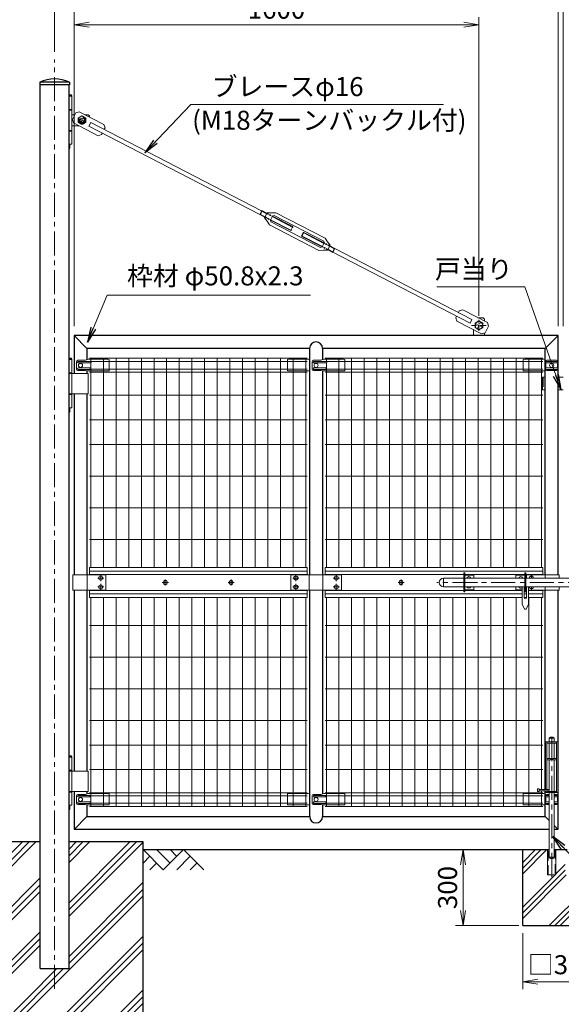
# Model space of a CAD drawing. Units: millimetres. Extents: x 0 to 12600, y 0 to 8910.
# Drawn here: x 2841 to 4981, y 2034 to 5922 of the extents above; entities that cross this region are included whole.
import ezdxf

# ---------------------------------------------------------------- set-up
doc = ezdxf.new("R2010")
doc.units = ezdxf.units.MM
doc.header["$LTSCALE"] = 3
doc.header["$MEASUREMENT"] = 0
doc.linetypes.add('CENTER', pattern=[50.8, 31.75, -6.35, 6.35, -6.35])
doc.linetypes.add('DASHED', pattern=[19.05, 12.7, -6.35])
doc.layers.get('Defpoints').update_dxf_attribs({"color": 8})
for name, color, linetype in [('D-BGD', 7, 'Continuous'), ('D-STR1', 1, 'Continuous'), ('D-STR4', 7, 'Continuous')]:
    doc.layers.add(name, color=color, linetype=linetype)
for name, color, linetype, lineweight in [('D-BMK', 2, 'CENTER', 13), ('D-DCR-HCH', 7, 'Continuous', 13), ('D-STR-DIM', 7, 'Continuous', 13), ('D-STR-TXT', 7, 'Continuous', 13), ('D-STR2', 7, 'Continuous', 13), ('D-STR3', 3, 'Continuous', 13)]:
    doc.layers.add(name, color=color, linetype=linetype, lineweight=lineweight)
doc.styles.add('ゴシック', font='txt')
doc.dimstyles.new('STYLE', dxfattribs={"dimscale": 30, "dimtxt": 2.5, "dimasz": 2, "dimexe": 1, "dimexo": 1, "dimgap": 0.8, "dimtad": 1, "dimdsep": 46, "dimtxsty": 'ゴシック', "dimblk": 'OPEN', "dimcen": 1e-08, "dimclrd": 256, "dimclre": 256, "dimclrt": 256, "dimadec": 0, "dimazin": 2, "dimtfac": 1, "dimtmove": 2, "dimatfit": 3, "dimldrblk": 'OPEN', "dimfxl": 1, "dimtolj": 1, "dimtzin": 0, "dimlwd": -1, "dimlwe": -1, "dimarcsym": 0})

# ---------------------------------------------------------------- blocks, each defined once
blk = doc.blocks.new('_Open')
at = {"color": 0, "linetype": 'ByBlock', "lineweight": -2}
for p, q in [((-1, 0.167), (0, 0)), ((-1, -0.167), (0, 0)), ((0, 0), (-1, 0))]:
    blk.add_line(p, q, dxfattribs=at)
blk = doc.blocks.new('*D9')
at = {"layer": 'D-STR-DIM', "transparency": 16777216}
for p, q in [((2978.6, 5794.5), (2978.6, 6291.5)), ((3038.6, 6261.5), (6918.6, 6261.5)), ((6978.6, 5794.5), (6978.6, 6291.5))]:
    blk.add_line(p, q, dxfattribs=at)
at = {"layer": 'Defpoints', "color": 0, "transparency": 16777216}
for p in [(6978.6, 6261.5), (2978.6, 5764.5), (6978.6, 5764.5)]:
    blk.add_point(p, dxfattribs=at)
at = {"layer": 'D-STR-DIM', "transparency": 16777216, "xscale": 60, "yscale": 60, "zscale": 60, "rotation": 180}
blk.add_blockref('_Open', (2978.6, 6261.5), dxfattribs=at)
at = {"layer": 'D-STR-DIM', "transparency": 16777216, "xscale": 60, "yscale": 60, "zscale": 60}
blk.add_blockref('_Open', (6978.6, 6261.5), dxfattribs=at)
at = {"layer": 'D-STR-DIM', "transparency": 16777216, "insert": (4978.6, 6323), "char_height": 75, "attachment_point": 5, "style": 'ゴシック'}
blk.add_mtext('\\A1;4000', dxfattribs=at)
blk = doc.blocks.new('*D12')
at = {"layer": 'D-STR-DIM', "transparency": 16777216}
for p, q in [((4968.6, 4711.5), (4968.6, 6111.5)), ((4988.6, 4711.5), (4988.6, 6111.5)), ((4908.6, 6081.5), (4848.6, 6081.5)), ((4968.6, 6081.5), (4988.6, 6081.5)), ((5048.6, 6081.5), (5108.6, 6081.5))]:
    blk.add_line(p, q, dxfattribs=at)
at = {"layer": 'Defpoints', "color": 0, "transparency": 16777216}
for p in [(4988.6, 6081.5), (4968.6, 4681.5), (4988.6, 4681.5)]:
    blk.add_point(p, dxfattribs=at)
at = {"layer": 'D-STR-DIM', "transparency": 16777216, "xscale": 60, "yscale": 60, "zscale": 60}
blk.add_blockref('_Open', (4968.6, 6081.5), dxfattribs=at)
at = {"layer": 'D-STR-DIM', "transparency": 16777216, "xscale": 60, "yscale": 60, "zscale": 60, "rotation": 180}
blk.add_blockref('_Open', (4988.6, 6081.5), dxfattribs=at)
at = {"layer": 'D-STR-DIM', "transparency": 16777216, "insert": (4978.6, 6185), "char_height": 75, "attachment_point": 5, "style": 'ゴシック'}
blk.add_mtext('\\A1;20', dxfattribs=at)
blk = doc.blocks.new('*D15')
at = {"layer": 'D-STR-DIM', "transparency": 16777216}
for p, q in [((3055.6, 4711.5), (3055.6, 5931.5)), ((4655.6, 4751.5), (4655.6, 5931.5)), ((3115.6, 5901.5), (4595.6, 5901.5))]:
    blk.add_line(p, q, dxfattribs=at)
at = {"layer": 'Defpoints', "color": 0, "transparency": 16777216}
for p in [(4655.6, 5901.5), (4655.6, 4721.5), (3055.6, 4681.5)]:
    blk.add_point(p, dxfattribs=at)
at = {"layer": 'D-STR-DIM', "transparency": 16777216, "xscale": 60, "yscale": 60, "zscale": 60, "rotation": 180}
blk.add_blockref('_Open', (3055.6, 5901.5), dxfattribs=at)
at = {"layer": 'D-STR-DIM', "transparency": 16777216, "xscale": 60, "yscale": 60, "zscale": 60}
blk.add_blockref('_Open', (4655.6, 5901.5), dxfattribs=at)
at = {"layer": 'D-STR-DIM', "transparency": 16777216, "insert": (3855.6, 5963), "char_height": 75, "attachment_point": 5, "style": 'ゴシック'}
blk.add_mtext('\\A1;1600', dxfattribs=at)
blk = doc.blocks.new('*D16')
at = {"layer": 'D-STR-DIM', "transparency": 16777216}
for p, q in [((3055.6, 4711.5), (3055.6, 6111.5)), ((4968.6, 4711.5), (4968.6, 6111.5)), ((4908.6, 6081.5), (3115.6, 6081.5))]:
    blk.add_line(p, q, dxfattribs=at)
at = {"layer": 'Defpoints', "color": 0, "transparency": 16777216}
for p in [(3055.6, 6081.5), (3055.6, 4681.5), (4968.6, 4681.5)]:
    blk.add_point(p, dxfattribs=at)
at = {"layer": 'D-STR-DIM', "transparency": 16777216, "xscale": 60, "yscale": 60, "zscale": 60, "rotation": 180}
blk.add_blockref('_Open', (3055.6, 6081.5), dxfattribs=at)
at = {"layer": 'D-STR-DIM', "transparency": 16777216, "xscale": 60, "yscale": 60, "zscale": 60}
blk.add_blockref('_Open', (4968.6, 6081.5), dxfattribs=at)
at = {"layer": 'D-STR-DIM', "transparency": 16777216, "insert": (4012.1, 6143), "char_height": 75, "attachment_point": 5, "style": 'ゴシック'}
blk.add_mtext('\\A1;1913', dxfattribs=at)
blk = doc.blocks.new('*D19')
at = {"layer": 'D-STR-DIM', "transparency": 16777216}
for p, q in [((4828.6, 2314.5), (4828.6, 2092.8)), ((5128.6, 2314.5), (5128.6, 2092.8)), ((4888.6, 2122.8), (5068.6, 2122.8))]:
    blk.add_line(p, q, dxfattribs=at)
at = {"layer": 'Defpoints', "color": 0, "transparency": 16777216}
for p in [(4828.6, 2344.5), (5128.6, 2344.5), (5128.6, 2122.8)]:
    blk.add_point(p, dxfattribs=at)
at = {"layer": 'D-STR-DIM', "transparency": 16777216, "xscale": 60, "yscale": 60, "zscale": 60, "rotation": 180}
blk.add_blockref('_Open', (4828.6, 2122.8), dxfattribs=at)
at = {"layer": 'D-STR-DIM', "transparency": 16777216, "xscale": 60, "yscale": 60, "zscale": 60}
blk.add_blockref('_Open', (5128.6, 2122.8), dxfattribs=at)
at = {"layer": 'D-STR-DIM', "transparency": 16777216, "insert": (4985.4, 2189.9), "char_height": 75, "attachment_point": 5, "style": 'ゴシック'}
blk.add_mtext('\\A1;□300', dxfattribs=at)
blk = doc.blocks.new('*D20')
at = {"layer": 'D-STR-DIM', "transparency": 16777216}
for p, q in [((4813.2, 2644.5), (4563.2, 2644.5)), ((4593.2, 2404.5), (4593.2, 2584.5)), ((4813.2, 2344.5), (4563.2, 2344.5))]:
    blk.add_line(p, q, dxfattribs=at)
at = {"layer": 'Defpoints', "color": 0, "transparency": 16777216}
for p in [(4593.2, 2644.5), (4843.2, 2644.5), (4843.2, 2344.5)]:
    blk.add_point(p, dxfattribs=at)
at = {"layer": 'D-STR-DIM', "transparency": 16777216, "xscale": 60, "yscale": 60, "zscale": 60}
for p, rotation in [((4593.2, 2644.5), 90), ((4593.2, 2344.5), 270)]:
    blk.add_blockref('_Open', p, dxfattribs=dict(at, rotation=rotation))
at = {"layer": 'D-STR-DIM', "transparency": 16777216, "insert": (4531.7, 2494.5), "char_height": 75, "attachment_point": 5, "rotation": 90, "style": 'ゴシック'}
blk.add_mtext('\\A1;300', dxfattribs=at)

msp = doc.modelspace()

# ---------------------------------------------------------------- hatches: boundary and pattern name
at = {"layer": 'D-DCR-HCH'}
h = msp.add_hatch(dxfattribs=at)
h.set_pattern_fill('PLAST', color=256, scale=600, angle=45)
h.set_pattern_definition([(45, (-34200.56, -1125.86), (-106.066, 106.066), []), (45, (-34213.81, -1112.6), (-106.066, 106.066), []), (45, (-34227.07, -1099.35), (-106.066, 106.066), [])])
h.paths.add_polyline_path([(3035.77, 2174.481), (2921.47, 2174.481), (2921.47, 2674.481), (2628.62, 2674.481), (2628.62, 1874.481), (3328.62, 1874.481), (3328.62, 2674.481), (3035.77, 2674.481)])
h = msp.add_hatch(dxfattribs=at)
h.set_pattern_fill('PLAST', color=256, scale=500, angle=45)
h.set_pattern_definition([(45, (-19959.71, -1025.86), (-88.38835, 88.38835), []), (45, (-19970.76, -1014.82), (-88.38835, 88.38835), []), (45, (-19981.81, -1003.77), (-88.38835, 88.38835), [])])
h.paths.add_polyline_path([(4926.22, 2544.481), (4926.22, 2644.481), (4828.62, 2644.481), (4828.62, 2344.481), (5128.62, 2344.481), (5128.62, 2644.481), (5031.02, 2644.481), (5031.02, 2544.481), (4997.02, 2544.481), (4997.02, 2644.481), (4960.22, 2644.481), (4960.22, 2544.481)])

# ---------------------------------------------------------------- linework, layer by layer
at = {"layer": 'D-BGD'}
for p, q in [((3328.62, 2644.481), (4933.22, 2644.481)), ((4953.22, 2644.481), (5004.02, 2644.481)), ((4953.22, 2644.481), (5004.02, 2644.481)), ((4953.22, 2644.481), (5004.02, 2644.481)), ((4953.22, 2644.481), (5004.02, 2644.481))]:
    msp.add_line(p, q, dxfattribs=at)
at = {"layer": 'D-BMK'}
for p, q in [((2978.62, 2094.481), (2978.62, 5764.481)), ((3149.021, 3716.743), (3173.021, 3716.743)), ((3161.021, 3704.743), (3161.021, 3728.743)), ((3161.021, 3669.743), (3161.021, 3693.743)), ((3404.32, 3699.243), (3428.32, 3699.243)), ((3416.32, 3687.243), (3416.32, 3711.243)), ((3688.32, 3699.243), (3664.32, 3699.243)), ((3676.32, 3687.243), (3676.32, 3711.243)), ((3920.12, 3716.743), (3944.12, 3716.743)), ((3932.12, 3704.743), (3932.12, 3728.743)), ((3932.12, 3669.743), (3932.12, 3693.743)), ((4104.12, 3716.743), (4080.12, 3716.743)), ((4092.12, 3704.743), (4092.12, 3728.743)), ((4092.12, 3669.743), (4092.12, 3693.743)), ((4335.92, 3699.243), (4359.92, 3699.243)), ((4347.92, 3687.243), (4347.92, 3711.243)), ((5408.87, 3699.243), (4488.87, 3699.243)), ((4649.92, 3699.243), (4625.92, 3699.243)), ((4875.218, 3716.743), (4851.218, 3716.743)), ((4863.218, 3716.243), (4863.218, 3728.743)), ((3149.021, 3681.743), (3173.021, 3681.743)), ((3920.12, 3681.743), (3944.12, 3681.743)), ((4104.12, 3681.743), (4080.12, 3681.743)), ((4875.218, 3681.743), (4851.218, 3681.743)), ((4863.218, 3669.743), (4863.218, 3682.243))]:
    msp.add_line(p, q, dxfattribs=at)
at = {"layer": 'D-BMK', "ltscale": 0.2}
for p, q in [((3072.728, 5531.821), (3101.161, 5517.14)), ((3079.604, 5510.264), (3094.286, 5538.697)), ((4669.836, 4707.14), (4641.403, 4721.821)), ((4648.279, 4700.264), (4662.961, 4728.697))]:
    msp.add_line(p, q, dxfattribs=at)
at = {"layer": 'D-BMK', "ltscale": 0.25}
for p, q in [((4684.735, 4714.481), (4626.504, 4714.481)), ((4655.62, 4692.926), (4655.62, 4736.035))]:
    msp.add_line(p, q, dxfattribs=at)
at = {"layer": 'D-BMK', "linetype": 'CENTER'}
msp.add_line((4943.22, 2536.227), (4943.22, 3106.427), dxfattribs=at)
at = {"layer": 'D-DCR-HCH'}
for p, q in [((3408.438, 2564.663), (3328.62, 2644.481)), ((3435.044, 2591.269), (3381.832, 2644.481)), ((3488.256, 2644.481), (3408.438, 2564.663)), ((3461.789, 2617.736), (3435.044, 2644.481)), ((3488.256, 2644.481), (3568.074, 2564.663)), ((3355.226, 2617.875), (3328.62, 2591.39)), ((3514.862, 2617.875), (3461.406, 2564.663)), ((3381.832, 2591.269), (3355.104, 2564.663)), ((3541.468, 2591.269), (3514.74, 2564.663))]:
    msp.add_line(p, q, dxfattribs=at)
at = {"layer": 'D-STR1'}
for p, q in [((3037.37, 5674.481), (2919.87, 5674.481)), ((3037.37, 5674.481), (2919.87, 5674.481)), ((2919.87, 5674.481), (2919.87, 5664.481)), ((3037.37, 5664.481), (2919.87, 5664.481)), ((2921.47, 2174.481), (2921.47, 5664.481)), ((3035.77, 2174.481), (3035.77, 5664.481)), ((3037.37, 5674.481), (3037.37, 5664.481)), ((4968.62, 4674.481), (3055.62, 4674.481)), ((3055.62, 4674.481), (3055.62, 4524.481)), ((3055.62, 4674.481), (3106.42, 4623.681)), ((4968.62, 4674.481), (4917.82, 4623.681)), ((4968.62, 3729.243), (4968.62, 4674.481)), ((3986.72, 4623.681), (3106.42, 4623.681)), ((3106.42, 4623.681), (3106.42, 4578.573)), ((3986.72, 4623.681), (3986.72, 3729.243)), ((4917.82, 4623.681), (4037.52, 4623.681)), ((4037.52, 4623.681), (4037.52, 4578.573)), ((4917.82, 3729.243), (4917.82, 4623.681)), ((3106.42, 4534.663), (3106.42, 4524.481)), ((4037.52, 4534.663), (4037.52, 3729.243)), ((3055.62, 4444.481), (3055.62, 3729.243)), ((3106.42, 4444.481), (3106.42, 3729.243)), ((3055.62, 3669.243), (3055.62, 2954.481)), ((3106.274, 3669.243), (3106.42, 2954.481)), ((3986.72, 3669.243), (3986.72, 2775.281)), ((4037.52, 3669.243), (4037.52, 2864.573)), ((4917.82, 2881.981), (4917.82, 3669.243)), ((4968.62, 2724.481), (4968.62, 3669.243)), ((3055.62, 2874.481), (3055.62, 2724.481)), ((3106.42, 2874.481), (3106.42, 2864.573)), ((4917.82, 2785.281), (4917.82, 2875.981)), ((3106.42, 2820.663), (3106.42, 2775.281)), ((4037.52, 2820.663), (4037.52, 2775.281)), ((3055.741, 2724.007), (3106.535, 2774.813)), ((3106.42, 2775.281), (3986.72, 2775.281)), ((4037.52, 2775.281), (4917.82, 2775.281)), ((4917.82, 2775.281), (4917.82, 2785.281)), ((4933.72, 2759.258), (4917.935, 2775.039)), ((3055.62, 2724.481), (4933.22, 2724.481)), ((4968.741, 2724.245), (4952.72, 2740.263)), ((4953.22, 2724.481), (4968.62, 2724.481)), ((2921.47, 2174.481), (3035.77, 2174.481))]:
    msp.add_line(p, q, dxfattribs=at)
for centre, radius, start, end in [((2978.62, 5548.228), 139.252, 65.045667, 114.954333), ((4012.12, 4623.681), 25.4, 0, 180), ((4012.235, 2774.926), 25.4, 180.007133, 0.007133)]:
    msp.add_arc(centre, radius, start, end, dxfattribs=at)
at = {"layer": 'D-STR2'}
for p, q in [((3976.57, 4584.481), (3116.57, 4584.481)), ((3976.57, 4571.381), (3116.57, 4571.381)), ((3121.57, 3758.393), (3121.57, 4584.481)), ((3171.57, 3758.393), (3171.57, 4584.481)), ((3221.57, 3758.393), (3221.57, 4584.481)), ((3271.57, 3758.393), (3271.57, 4584.481)), ((3321.57, 3758.393), (3321.57, 4584.481)), ((3371.57, 3758.393), (3371.57, 4584.481)), ((3421.57, 3758.393), (3421.57, 4584.481)), ((3471.57, 3758.393), (3471.57, 4584.481)), ((3521.57, 3758.393), (3521.57, 4584.481)), ((3571.57, 3758.393), (3571.57, 4584.481)), ((3621.57, 3758.393), (3621.57, 4584.481)), ((3671.57, 3758.393), (3671.57, 4584.481)), ((3721.57, 3758.393), (3721.57, 4584.481)), ((3771.57, 3758.393), (3771.57, 4584.481)), ((3821.57, 3758.393), (3821.57, 4584.481)), ((3871.57, 3758.393), (3871.57, 4584.481)), ((3921.57, 3758.393), (3921.57, 4584.481)), ((3971.57, 3758.393), (3971.57, 4584.481)), ((4907.67, 4584.481), (4047.67, 4584.481)), ((4907.67, 4571.381), (4047.67, 4571.381)), ((4052.67, 3758.393), (4052.67, 4584.481)), ((4102.67, 3758.393), (4102.67, 4584.481)), ((4152.67, 3758.393), (4152.67, 4584.481)), ((4202.67, 3758.393), (4202.67, 4584.481)), ((4252.67, 3758.393), (4252.67, 4584.481)), ((4302.67, 3758.393), (4302.67, 4584.481)), ((4352.67, 3758.393), (4352.67, 4584.481)), ((4402.67, 3758.393), (4402.67, 4584.481)), ((4452.67, 3758.393), (4452.67, 4584.481)), ((4502.67, 3758.393), (4502.67, 4584.481)), ((4552.67, 3758.393), (4552.67, 4584.481)), ((4602.67, 3758.393), (4602.67, 4584.481)), ((4652.67, 3758.393), (4652.67, 4584.481)), ((4702.67, 3758.393), (4702.67, 4584.481)), ((4752.67, 3758.393), (4752.67, 4584.481)), ((4802.67, 3758.393), (4802.67, 4584.481)), ((4852.67, 3758.393), (4852.67, 4584.481)), ((4902.67, 3758.393), (4902.67, 4584.481)), ((3976.57, 4541.581), (3116.57, 4541.581)), ((3976.57, 4529.724), (3116.57, 4529.724)), ((4907.67, 4541.581), (4047.67, 4541.581)), ((4907.67, 4529.724), (4047.67, 4529.724)), ((3976.57, 4438.481), (3116.57, 4438.481)), ((4047.67, 4438.481), (4907.67, 4438.481)), ((3976.57, 4341.481), (3116.57, 4341.481)), ((4047.67, 4341.481), (4907.67, 4341.481)), ((3976.57, 4244.481), (3116.57, 4244.481)), ((4047.67, 4244.481), (4907.67, 4244.481)), ((3976.57, 4119.481), (3116.57, 4119.481)), ((4047.67, 4119.481), (4907.67, 4119.481)), ((3976.57, 3994.481), (3116.57, 3994.481)), ((4047.67, 3994.481), (4907.67, 3994.481)), ((3976.57, 3869.481), (3116.57, 3869.481)), ((4047.67, 3869.481), (4907.67, 3869.481)), ((3121.57, 2814.481), (3121.57, 3640.093)), ((3171.57, 2814.481), (3171.57, 3640.093)), ((3221.57, 2814.481), (3221.57, 3640.093)), ((3271.57, 2814.481), (3271.57, 3640.093)), ((3321.57, 2814.481), (3321.57, 3640.093)), ((3371.57, 2814.481), (3371.57, 3640.093)), ((3421.57, 2814.481), (3421.57, 3640.093)), ((3471.57, 2814.481), (3471.57, 3640.093)), ((3521.57, 2814.481), (3521.57, 3640.093)), ((3571.57, 2814.481), (3571.57, 3640.093)), ((3621.57, 2814.481), (3621.57, 3640.093)), ((3671.57, 2814.481), (3671.57, 3640.093)), ((3721.57, 2814.481), (3721.57, 3640.093)), ((3771.57, 2814.481), (3771.57, 3640.093)), ((3821.57, 2814.481), (3821.57, 3640.093)), ((3871.57, 2814.481), (3871.57, 3640.093)), ((3921.57, 2814.481), (3921.57, 3640.093)), ((3971.57, 2814.481), (3971.57, 3640.093)), ((4052.67, 2814.481), (4052.67, 3640.093)), ((4102.67, 2814.481), (4102.67, 3640.093)), ((4152.67, 2814.481), (4152.67, 3640.093)), ((4202.67, 2814.481), (4202.67, 3640.093)), ((4252.67, 2814.481), (4252.67, 3640.093)), ((4302.67, 2814.481), (4302.67, 3640.093)), ((4352.67, 2814.481), (4352.67, 3640.093)), ((4402.67, 2814.481), (4402.67, 3640.093)), ((4452.67, 2814.481), (4452.67, 3640.093)), ((4502.67, 2814.481), (4502.67, 3640.093)), ((4552.67, 2814.481), (4552.67, 3640.093)), ((4602.67, 2814.481), (4602.67, 3640.093)), ((4652.67, 2814.481), (4652.67, 3640.093)), ((4702.67, 2814.481), (4702.67, 3640.093)), ((4752.67, 2814.481), (4752.67, 3640.093)), ((4802.67, 2814.481), (4802.67, 3640.093)), ((4852.67, 2814.481), (4852.67, 3640.093)), ((4902.67, 2906.781), (4902.67, 3640.093)), ((3976.57, 3529.481), (3116.57, 3529.481)), ((4047.67, 3529.481), (4907.67, 3529.481)), ((3976.57, 3404.481), (3116.57, 3404.481)), ((4047.67, 3404.481), (4907.67, 3404.481)), ((3976.57, 3279.481), (3116.57, 3279.481)), ((4047.67, 3279.481), (4907.67, 3279.481)), ((3976.57, 3154.481), (3116.57, 3154.481)), ((4047.67, 3154.481), (4907.67, 3154.481)), ((3976.57, 3057.481), (3116.57, 3057.481)), ((4047.67, 3057.481), (4907.67, 3057.481)), ((3976.57, 2960.481), (3116.57, 2960.481)), ((4047.67, 2960.481), (4907.67, 2960.481)), ((4902.67, 2881.981), (4902.67, 2906.781)), ((3976.57, 2869.238), (3116.57, 2869.238)), ((3976.57, 2857.381), (3116.57, 2857.381)), ((4907.67, 2869.238), (4047.67, 2869.238)), ((4907.67, 2857.381), (4047.67, 2857.381)), ((4902.67, 2814.481), (4902.67, 2875.981)), ((3976.57, 2827.581), (3116.57, 2827.581)), ((3976.57, 2814.481), (3116.57, 2814.481)), ((4907.67, 2827.581), (4047.67, 2827.581)), ((4907.67, 2814.481), (4047.67, 2814.481))]:
    msp.add_line(p, q, dxfattribs=at)
at = {"layer": 'D-STR3'}
for p, q in [((3044.927, 5624.481), (3035.77, 5624.481)), ((3046.927, 5622.481), (3035.77, 5622.481)), ((3046.945, 5619.481), (3035.77, 5619.481)), ((3044.927, 5624.481), (3046.927, 5622.481)), ((3046.927, 5619.481), (3046.927, 5622.481)), ((3046.945, 5619.481), (3046.945, 5429.481)), ((3046.945, 5567.481), (3035.77, 5567.481)), ((3046.945, 5564.481), (3035.77, 5564.481)), ((3058.914, 5546.481), (3046.945, 5546.481)), ((3111.945, 5546.481), (3098.828, 5546.481)), ((3116.945, 5541.481), (3111.945, 5546.481)), ((3116.945, 5541.481), (3116.945, 5537.126)), ((3046.945, 5484.481), (3035.77, 5484.481)), ((3075.061, 5502.481), (3046.945, 5502.481)), ((3046.945, 5481.481), (3035.77, 5481.481)), ((3046.945, 5429.481), (3035.77, 5429.481)), ((3039.445, 5414.481), (3035.77, 5414.481)), ((3035.77, 5408.356), (3039.445, 5414.481)), ((3039.445, 5429.481), (3039.445, 5414.481)), ((3818.574, 5159.077), (3808.48, 5139.529)), ((3808.48, 5139.529), (3818.599, 5126.432)), ((3818.574, 5159.077), (3835.111, 5158.41)), ((3839.87, 5145.83), (3831.611, 5129.836)), ((3835.111, 5158.41), (3852.571, 5159.529)), ((3839.87, 5145.83), (3846.607, 5147.978)), ((4042.085, 5047.041), (3846.607, 5147.978)), ((4048.049, 5058.592), (3852.571, 5159.529)), ((3818.599, 5126.432), (3827.796, 5111.548)), ((4023.274, 5010.611), (3827.796, 5111.548)), ((3831.611, 5129.836), (3833.76, 5123.099)), ((4029.238, 5022.162), (3833.76, 5123.099)), ((4057.246, 5043.709), (4048.049, 5058.592)), ((4035.975, 5024.311), (4029.238, 5022.162)), ((4044.233, 5040.305), (4035.975, 5024.311)), ((4044.233, 5040.305), (4042.085, 5047.041)), ((4067.365, 5030.612), (4057.246, 5043.709)), ((4067.365, 5030.612), (4057.271, 5011.064)), ((4040.734, 5011.731), (4023.274, 5010.611)), ((4057.271, 5011.064), (4040.734, 5011.731)), ((4672.62, 4744.481), (4652.01, 4744.481)), ((4677.62, 4739.481), (4672.62, 4744.481)), ((4640.622, 4723.141), (4655.622, 4731.801)), ((4640.622, 4705.82), (4640.622, 4723.141)), ((4655.622, 4697.16), (4640.622, 4705.82)), ((4655.622, 4731.801), (4670.622, 4723.141)), ((4670.622, 4705.82), (4655.622, 4697.16)), ((4670.622, 4723.141), (4670.622, 4705.82)), ((4677.62, 4731.257), (4677.62, 4739.481)), ((4633.62, 4674.481), (4633.62, 4697.704)), ((4677.62, 4674.481), (4633.62, 4674.481)), ((4677.62, 4674.481), (4677.62, 4684.387)), ((3044.927, 4584.481), (3035.77, 4584.481)), ((3046.927, 4582.481), (3035.77, 4582.481)), ((3046.945, 4579.481), (3035.77, 4579.481)), ((3044.927, 4584.481), (3046.927, 4582.481)), ((3046.927, 4579.481), (3046.927, 4582.481)), ((3046.945, 4579.481), (3046.945, 4389.481)), ((3065.533, 4571.481), (3065.533, 4541.481)), ((3100.376, 4576.481), (3070.533, 4576.481)), ((3120.02, 4572.481), (3072.609, 4572.481)), ((3120.02, 4566.481), (3072.609, 4566.481)), ((3111.932, 4580.481), (3100.376, 4576.481)), ((3189.02, 4580.481), (3111.932, 4580.481)), ((3189.02, 4580.481), (3194.02, 4579.481)), ((3194.02, 4579.481), (3194.02, 4535.663)), ((3904.12, 4580.481), (3899.12, 4579.481)), ((3899.12, 4579.481), (3899.12, 4535.663)), ((3904.12, 4580.481), (3981.207, 4580.481)), ((3981.207, 4580.481), (3986.72, 4578.573)), ((3996.633, 4571.481), (3996.633, 4541.481)), ((4031.476, 4576.481), (4001.633, 4576.481)), ((4051.12, 4572.481), (4003.709, 4572.481)), ((4051.12, 4566.481), (4003.709, 4566.481)), ((4043.032, 4580.481), (4031.476, 4576.481)), ((4120.12, 4580.481), (4043.032, 4580.481)), ((4120.12, 4580.481), (4125.12, 4579.481)), ((4125.12, 4579.481), (4125.12, 4535.663)), ((4835.22, 4580.481), (4830.22, 4579.481)), ((4830.22, 4579.481), (4830.22, 4535.663)), ((4835.22, 4580.481), (4912.307, 4580.481)), ((4912.307, 4580.481), (4917.82, 4578.573)), ((4919.558, 4572.481), (4966.28, 4572.481)), ((4919.558, 4566.481), (4966.28, 4566.481)), ((4919.558, 4566.481), (4919.558, 4546.481)), ((4923.558, 4576.481), (4962.28, 4576.481)), ((4966.28, 4566.481), (4966.28, 4546.481)), ((3046.945, 4527.481), (3035.77, 4527.481)), ((3111.003, 4524.481), (3035.77, 4524.481)), ((3100.376, 4536.481), (3070.533, 4536.481)), ((3120.02, 4546.481), (3072.609, 4546.481)), ((3120.02, 4540.481), (3072.609, 4540.481)), ((3105.627, 4534.663), (3100.376, 4536.481)), ((3105.627, 4534.663), (3193.02, 4534.663)), ((3111.003, 4524.481), (3111.003, 4444.481)), ((3986.72, 4534.663), (3900.12, 4534.663)), ((4031.476, 4536.481), (4001.633, 4536.481)), ((4051.12, 4546.481), (4003.709, 4546.481)), ((4051.12, 4540.481), (4003.709, 4540.481)), ((4036.727, 4534.663), (4031.476, 4536.481)), ((4036.727, 4534.663), (4124.12, 4534.663)), ((4917.82, 4534.663), (4831.22, 4534.663)), ((4919.558, 4546.481), (4966.28, 4546.481)), ((4919.558, 4540.481), (4966.28, 4540.481)), ((4923.558, 4536.481), (4962.28, 4536.481)), ((4917.82, 4509.481), (4907.42, 4509.481)), ((4907.42, 4509.481), (4907.42, 4459.481)), ((4988.62, 4509.481), (4968.62, 4509.481)), ((3111.003, 4444.481), (3035.77, 4444.481)), ((3046.945, 4441.481), (3035.77, 4441.481)), ((4917.82, 4459.481), (4907.42, 4459.481)), ((4988.62, 4459.481), (4968.62, 4459.481)), ((3046.945, 4389.481), (3035.77, 4389.481)), ((3035.77, 4368.356), (3039.445, 4374.481)), ((3039.445, 4374.481), (3035.77, 4374.481)), ((3039.445, 4389.481), (3039.445, 4374.481)), ((3116.32, 3758.393), (3976.32, 3758.393)), ((3116.32, 3758.393), (3116.32, 3729.243)), ((3116.32, 3744.523), (3976.32, 3744.523)), ((3976.32, 3758.393), (3976.32, 3729.243)), ((4907.92, 3758.393), (4047.92, 3758.393)), ((4047.92, 3758.393), (4047.92, 3729.243)), ((4907.92, 3744.523), (4047.92, 3744.523)), ((4596.12, 3736.743), (4596.12, 3661.743)), ((4596.12, 3736.743), (4600.62, 3736.743)), ((4600.62, 3736.743), (4600.62, 3661.743)), ((4836.62, 3736.743), (4836.62, 3661.743)), ((4841.12, 3736.743), (4836.62, 3736.743)), ((4841.12, 3736.743), (4841.12, 3661.743)), ((4907.92, 3758.393), (4907.92, 3729.243)), ((3116.32, 3731.123), (3976.32, 3731.123)), ((4596.12, 3731.123), (4047.92, 3731.123)), ((4515.87, 3716.243), (4515.87, 3682.243)), ((4596.12, 3716.243), (4515.87, 3716.243)), ((4836.62, 3731.123), (4600.62, 3731.123)), ((4600.62, 3727.743), (4636.12, 3727.743)), ((4836.62, 3716.243), (4600.62, 3716.243)), ((4636.12, 3727.743), (4636.12, 3716.243)), ((4801.12, 3727.743), (4801.12, 3716.243)), ((4836.62, 3727.743), (4801.12, 3727.743)), ((4907.92, 3731.123), (4841.12, 3731.123)), ((5116.119, 3716.243), (4841.12, 3716.243)), ((3116.32, 3669.243), (3116.32, 3640.093)), ((3116.32, 3667.363), (3976.32, 3667.363)), ((3976.32, 3669.243), (3976.32, 3640.093)), ((4047.92, 3669.243), (4047.92, 3640.093)), ((4596.12, 3667.363), (4047.92, 3667.363)), ((4596.12, 3682.243), (4515.87, 3682.243)), ((4596.12, 3661.743), (4600.62, 3661.743)), ((4836.62, 3682.243), (4600.62, 3682.243)), ((4600.62, 3670.743), (4636.12, 3670.743)), ((4826.37, 3667.363), (4600.62, 3667.363)), ((4636.12, 3682.243), (4636.12, 3670.743)), ((4801.12, 3682.243), (4801.12, 3670.743)), ((4826.37, 3670.743), (4801.12, 3670.743)), ((4826.37, 3682.243), (4826.37, 3614.243)), ((4834.37, 3682.243), (4834.37, 3638.743)), ((4836.62, 3670.743), (4834.37, 3670.743)), ((4836.62, 3667.363), (4834.37, 3667.363)), ((4841.12, 3661.743), (4836.62, 3661.743)), ((5116.119, 3682.243), (4841.12, 3682.243)), ((4843.37, 3667.363), (4841.12, 3667.363)), ((4843.37, 3682.243), (4843.37, 3638.743)), ((4851.37, 3682.243), (4851.37, 3614.243)), ((4907.92, 3667.363), (4851.37, 3667.363)), ((4907.92, 3669.243), (4907.92, 3640.093)), ((3116.32, 3653.964), (3976.32, 3653.964)), ((3116.32, 3640.093), (3976.32, 3640.093)), ((4826.37, 3653.964), (4047.92, 3653.964)), ((4826.37, 3640.093), (4047.92, 3640.093)), ((4843.37, 3653.964), (4834.37, 3653.964)), ((4843.37, 3640.093), (4834.37, 3640.093)), ((4907.92, 3653.964), (4851.37, 3653.964)), ((4907.92, 3640.093), (4851.37, 3640.093)), ((4835.87, 3594.243), (4826.37, 3614.243)), ((4841.87, 3594.243), (4835.87, 3594.243)), ((4841.87, 3594.243), (4851.37, 3614.243)), ((4938.72, 3088.981), (4933.72, 3083.981)), ((4933.72, 3083.981), (4933.72, 3069.481)), ((4952.72, 3083.981), (4933.72, 3083.981)), ((4947.72, 3088.981), (4938.72, 3088.981)), ((4947.72, 3088.981), (4952.72, 3083.981)), ((4952.72, 3083.981), (4952.72, 3069.481)), ((4918.22, 2881.981), (4918.22, 3069.481)), ((4918.22, 3069.481), (4968.22, 3069.481)), ((4924.22, 3069.481), (4924.22, 2881.981)), ((4962.22, 3064.981), (4924.22, 3064.981)), ((4933.72, 3064.981), (4933.72, 3003.981)), ((4952.72, 3064.981), (4952.72, 3003.981)), ((4962.22, 3069.481), (4962.22, 2873.981)), ((4968.22, 2869.481), (4968.22, 3069.481)), ((3044.927, 3014.481), (3035.77, 3014.481)), ((3046.927, 3012.481), (3035.77, 3012.481)), ((3046.945, 3009.481), (3035.77, 3009.481)), ((3044.927, 3014.481), (3046.927, 3012.481)), ((3046.927, 3009.481), (3046.927, 3012.481)), ((3046.945, 3009.481), (3046.945, 2819.481)), ((4939.22, 3003.981), (4924.22, 3003.981)), ((4939.22, 2999.481), (4924.22, 2999.481)), ((4933.72, 2999.481), (4933.72, 2873.981)), ((4939.22, 3003.981), (4939.22, 2999.481)), ((4962.22, 3003.981), (4947.22, 3003.981)), ((4947.22, 3003.981), (4947.22, 2999.481)), ((4962.22, 2999.481), (4947.22, 2999.481)), ((4952.72, 2999.481), (4952.72, 2873.981)), ((3046.945, 2957.481), (3035.77, 2957.481)), ((3111.003, 2954.481), (3035.77, 2954.481)), ((3111.003, 2954.481), (3111.003, 2874.481)), ((4887.72, 2873.981), (4887.72, 2883.981)), ((4887.72, 2883.981), (4893.72, 2883.981)), ((4893.72, 2873.981), (4893.72, 2883.981)), ((4893.72, 2881.981), (4933.72, 2881.981)), ((3111.003, 2874.481), (3035.77, 2874.481)), ((3046.945, 2871.481), (3035.77, 2871.481)), ((3065.533, 2857.481), (3065.533, 2827.481)), ((3100.376, 2862.481), (3070.533, 2862.481)), ((3120.02, 2858.481), (3072.609, 2858.481)), ((3120.02, 2852.481), (3072.609, 2852.481)), ((3111.932, 2866.481), (3100.376, 2862.481)), ((3189.02, 2866.481), (3111.932, 2866.481)), ((3189.02, 2866.481), (3194.02, 2865.481)), ((3194.02, 2865.481), (3194.02, 2821.663)), ((3904.12, 2866.481), (3899.12, 2865.481)), ((3899.12, 2865.481), (3899.12, 2821.663)), ((3904.12, 2866.481), (3981.207, 2866.481)), ((3981.207, 2866.481), (3986.72, 2864.573)), ((3996.633, 2857.481), (3996.633, 2827.481)), ((4031.476, 2862.481), (4001.633, 2862.481)), ((4051.12, 2858.481), (4003.709, 2858.481)), ((4051.12, 2852.481), (4003.709, 2852.481)), ((4043.032, 2866.481), (4031.476, 2862.481)), ((4120.12, 2866.481), (4043.032, 2866.481)), ((4120.12, 2866.481), (4125.12, 2865.481)), ((4125.12, 2865.481), (4125.12, 2821.663)), ((4835.22, 2866.481), (4830.22, 2865.481)), ((4830.22, 2865.481), (4830.22, 2821.663)), ((4835.22, 2866.481), (4912.307, 2866.481)), ((4887.72, 2873.981), (4893.72, 2873.981)), ((4893.72, 2875.981), (4933.72, 2875.981)), ((4912.307, 2866.481), (4917.82, 2864.573)), ((4918.22, 2869.481), (4918.22, 2875.981)), ((4924.22, 2869.481), (4918.22, 2869.481)), ((4919.558, 2858.481), (4933.22, 2858.481)), ((4919.558, 2852.481), (4933.22, 2852.481)), ((4919.558, 2852.481), (4919.558, 2832.481)), ((4923.558, 2862.481), (4933.22, 2862.481)), ((4924.22, 2875.981), (4924.22, 2869.481)), ((4962.22, 2873.981), (4924.22, 2873.981)), ((4962.22, 2869.481), (4924.22, 2869.481)), ((4933.72, 2869.481), (4933.72, 2613.981)), ((4952.72, 2869.481), (4952.72, 2613.981)), ((4953.22, 2862.481), (4953.706, 2862.481)), ((4953.22, 2862.481), (4953.706, 2862.481)), ((4953.22, 2862.481), (4962.28, 2862.481)), ((4953.22, 2858.481), (4966.28, 2858.481)), ((4953.22, 2852.481), (4966.28, 2852.481)), ((4962.22, 2873.981), (4962.22, 2869.481)), ((4962.22, 2869.481), (4968.22, 2869.481)), ((4966.28, 2852.481), (4966.28, 2832.481)), ((3046.945, 2819.481), (3035.77, 2819.481)), ((3035.77, 2798.356), (3039.445, 2804.481)), ((3039.445, 2804.481), (3035.77, 2804.481)), ((3039.445, 2819.481), (3039.445, 2804.481)), ((3100.376, 2822.481), (3070.533, 2822.481)), ((3120.02, 2832.481), (3072.609, 2832.481)), ((3120.02, 2826.481), (3072.609, 2826.481)), ((3105.627, 2820.663), (3100.376, 2822.481)), ((3105.627, 2820.663), (3193.02, 2820.663)), ((3986.72, 2820.663), (3900.12, 2820.663)), ((4031.476, 2822.481), (4001.633, 2822.481)), ((4051.12, 2832.481), (4003.709, 2832.481)), ((4051.12, 2826.481), (4003.709, 2826.481)), ((4036.727, 2820.663), (4031.476, 2822.481)), ((4036.727, 2820.663), (4124.12, 2820.663)), ((4917.82, 2820.663), (4831.22, 2820.663)), ((4919.558, 2832.481), (4933.22, 2832.481)), ((4919.558, 2826.481), (4933.22, 2826.481)), ((4923.558, 2822.481), (4933.22, 2822.481)), ((4953.22, 2832.481), (4966.28, 2832.481)), ((4953.22, 2826.481), (4966.28, 2826.481)), ((4953.22, 2822.481), (4953.706, 2822.481)), ((4953.22, 2822.481), (4953.706, 2822.481)), ((4953.22, 2822.481), (4962.28, 2822.481)), ((4926.22, 2544.481), (4926.22, 2644.481)), ((4926.22, 2544.481), (4926.22, 2644.481)), ((4960.22, 2644.481), (4960.22, 2544.481)), ((4960.22, 2644.481), (4960.22, 2544.481)), ((4952.72, 2613.981), (4933.72, 2613.981)), ((4938.72, 2608.981), (4933.72, 2613.981)), ((4947.72, 2608.981), (4938.72, 2608.981)), ((4947.72, 2608.981), (4952.72, 2613.981)), ((4960.22, 2544.481), (4926.22, 2544.481)), ((4960.22, 2544.481), (4926.22, 2544.481))]:
    msp.add_line(p, q, dxfattribs=at)
at = {"layer": 'D-STR3', "color": 4}
for p, q in [((3048.964, 5527.211), (3062.728, 5553.867)), ((3048.964, 5527.211), (3053.261, 5513.737)), ((3076.201, 5558.164), (3062.728, 5553.867)), ((3076.201, 5558.164), (3173.94, 5507.696)), ((3053.261, 5513.737), (3151, 5463.269)), ((3114.357, 5501.283), (3121.73, 5515.562)), ((3114.357, 5501.283), (3789.64, 5152.581)), ((3121.73, 5515.562), (3797.024, 5166.881)), ((3173.94, 5507.696), (3178.238, 5494.222)), ((3175.042, 5488.034), (3178.238, 5494.222)), ((3151, 5463.269), (3164.474, 5467.566)), ((3164.474, 5467.566), (3167.669, 5473.755)), ((3164.474, 5467.566), (3164.474, 5467.566)), ((3797.461, 5167.728), (3789.203, 5151.734)), ((3791.789, 5152.841), (3789.203, 5151.734)), ((3789.203, 5151.734), (3809.398, 5141.306)), ((3798.056, 5164.978), (3791.789, 5152.841)), ((3791.789, 5152.841), (3810.394, 5143.234)), ((3797.461, 5167.728), (3817.656, 5157.3)), ((3798.056, 5164.978), (3797.461, 5167.728)), ((3798.056, 5164.978), (3816.661, 5155.372)), ((3838.863, 5143.907), (3920.868, 5101.582)), ((3839.859, 5145.835), (3919.925, 5104.492)), ((3831.6, 5129.842), (3911.667, 5088.499)), ((3832.596, 5131.77), (3914.593, 5089.43)), ((3919.925, 5104.492), (3911.667, 5088.499)), ((3919.925, 5104.492), (3920.868, 5101.582)), ((3914.593, 5089.43), (3911.667, 5088.499)), ((3961.252, 5080.711), (3954.984, 5068.573)), ((3954.984, 5068.573), (4036.982, 5026.233)), ((3954.984, 5068.573), (3955.914, 5065.651)), ((3964.173, 5081.645), (3955.914, 5065.651)), ((4035.988, 5024.309), (3955.914, 5065.651)), ((3964.173, 5081.645), (3961.252, 5080.711)), ((3961.252, 5080.711), (4043.249, 5038.371)), ((3964.173, 5081.645), (4044.244, 5040.299)), ((4065.462, 5026.901), (4084.056, 5017.3)), ((4066.458, 5028.829), (4086.642, 5018.406)), ((4084.056, 5017.3), (4077.789, 5005.162)), ((4086.642, 5018.406), (4078.384, 5002.413)), ((4084.056, 5017.3), (4086.642, 5018.406)), ((4628.207, 4737.678), (4086.2, 5017.549)), ((4058.199, 5012.835), (4078.384, 5002.413)), ((4059.195, 5014.763), (4077.789, 5005.162)), ((4077.789, 5005.162), (4078.384, 5002.413)), ((4620.834, 4723.399), (4078.827, 5003.27)), ((4564.327, 4744.739), (4567.522, 4750.928)), ((4564.327, 4744.739), (4564.327, 4744.739)), ((4568.624, 4731.266), (4564.327, 4744.739)), ((4574.895, 4765.206), (4578.091, 4771.395)), ((4591.564, 4775.692), (4578.091, 4771.395)), ((4689.303, 4725.224), (4591.564, 4775.692)), ((4666.363, 4680.797), (4568.624, 4731.266)), ((4620.834, 4723.399), (4628.207, 4737.678)), ((4679.836, 4685.094), (4693.601, 4711.75)), ((4689.303, 4725.224), (4693.601, 4711.75)), ((4679.836, 4685.094), (4666.363, 4680.797))]:
    msp.add_line(p, q, dxfattribs=at)
at = {"layer": 'D-STR3', "linetype": 'DASHED', "ltscale": 1.5}
for p, q in [((3086.945, 5541.801), (3071.945, 5533.141)), ((3071.945, 5533.141), (3071.945, 5515.82)), ((3101.945, 5533.141), (3086.945, 5541.801)), ((3101.945, 5515.82), (3101.945, 5533.141)), ((3071.945, 5515.82), (3086.945, 5507.16)), ((3086.945, 5507.16), (3101.945, 5515.82))]:
    msp.add_line(p, q, dxfattribs=at)
at = {"layer": 'D-STR3', "linetype": 'DASHED', "ltscale": 0.2}
for p, q in [((3809.398, 5141.306), (3831.611, 5129.836)), ((3810.394, 5143.234), (3832.607, 5131.764)), ((3816.661, 5155.372), (3838.874, 5143.901)), ((3817.656, 5157.3), (3839.87, 5145.83)), ((4058.188, 5012.841), (4035.975, 5024.311)), ((4059.184, 5014.769), (4036.971, 5026.239)), ((4065.451, 5026.906), (4043.238, 5038.376)), ((4066.447, 5028.834), (4044.233, 5040.305))]:
    msp.add_line(p, q, dxfattribs=at)
at = {"layer": 'D-STR3', "linetype": 'DASHED'}
for p, q in [((4909.455, 4509.481), (4909.455, 4459.481)), ((4929.42, 2544.481), (4929.42, 2644.481)), ((4957.02, 2644.481), (4957.02, 2544.481))]:
    msp.add_line(p, q, dxfattribs=at)
at = {"layer": 'D-STR3', "color": 3}
for p, q in [((3050.807, 3729.243), (3181.021, 3729.243)), ((3050.807, 3729.243), (3050.807, 3669.243)), ((3107.271, 3729.243), (3107.271, 3669.243)), ((3181.021, 3729.243), (3181.021, 3669.243)), ((3912.12, 3729.243), (4112.12, 3729.243)), ((3912.12, 3729.243), (3912.12, 3669.243)), ((3985.319, 3729.243), (3985.319, 3669.243)), ((4038.921, 3729.243), (4038.921, 3669.243)), ((4112.12, 3729.243), (4112.12, 3669.243)), ((4973.432, 3729.243), (4843.218, 3729.243)), ((4843.218, 3729.243), (4843.218, 3716.243)), ((4916.968, 3729.243), (4916.968, 3716.243)), ((4973.432, 3729.243), (4973.432, 3716.243)), ((3050.807, 3669.243), (3181.021, 3669.243)), ((3912.12, 3669.243), (4112.12, 3669.243)), ((4843.218, 3682.243), (4843.218, 3669.243)), ((4843.37, 3669.243), (4843.218, 3669.243)), ((4973.432, 3669.243), (4851.37, 3669.243)), ((4916.968, 3682.243), (4916.968, 3669.243)), ((4973.432, 3682.243), (4973.432, 3669.243))]:
    msp.add_line(p, q, dxfattribs=at)
at = {"layer": 'D-STR3', "linetype": 'DASHED', "ltscale": 1.5}
msp.add_circle((3086.945, 5524.481), 15, dxfattribs=at)
at = {"layer": 'D-STR3', "color": 4, "linetype": 'DASHED'}
msp.add_circle((3086.945, 5524.481), 11, dxfattribs=at)
at = {"layer": 'D-STR3', "linetype": 'DASHED'}
for radius in [10, 7.83]:
    msp.add_circle((3086.945, 5524.481), radius, dxfattribs=at)
at = {"layer": 'D-STR3'}
for centre, radius in [((4655.622, 4714.481), 15), ((3081.02, 4556.481), 8), ((4012.12, 4556.481), 8), ((4943.22, 4556.481), 8), ((3161.021, 3716.743), 8), ((3416.32, 3699.243), 8), ((3676.32, 3699.243), 8), ((3932.12, 3716.743), 8), ((4092.12, 3716.743), 8), ((4347.92, 3699.243), 8), ((3161.021, 3681.743), 8), ((3932.12, 3681.743), 8), ((4092.12, 3681.743), 8), ((3081.02, 2842.481), 8), ((4012.12, 2842.481), 8)]:
    msp.add_circle(centre, radius, dxfattribs=at)
for centre, radius, start, end in [((3070.533, 4571.481), 5, 90, 180), ((3072.609, 4569.481), 3, 90, 270), ((3120.02, 4569.481), 3, 270, 90), ((4001.633, 4571.481), 5, 90, 180), ((4003.709, 4569.481), 3, 90, 270), ((4051.12, 4569.481), 3, 270, 90), ((4924.81, 4569.481), 6.049, 150.267306, 209.732694), ((4923.558, 4572.481), 4, 90, 180), ((4962.28, 4572.481), 4, 0, 90), ((4961.027, 4569.481), 6.049, 330.267306, 29.732694), ((3070.533, 4541.481), 5, 180, 270), ((3072.609, 4543.481), 3, 90, 270), ((3120.02, 4543.481), 3, 270, 90), ((3193.02, 4535.663), 1, 270, 0), ((3900.12, 4535.663), 1, 180, 270), ((4001.633, 4541.481), 5, 180, 270), ((4003.709, 4543.481), 3, 90, 270), ((4051.12, 4543.481), 3, 270, 90), ((4124.12, 4535.663), 1, 270, 0), ((4831.22, 4535.663), 1, 180, 270), ((4924.833, 4543.481), 6.069, 150.373943, 209.626057), ((4923.558, 4540.481), 4, 180, 270), ((4962.28, 4540.481), 4, 270, 0), ((4961.004, 4543.481), 6.069, 330.373943, 29.626057), ((4515.87, 3699.243), 17, 90, 270), ((4616.12, 3714.243), 8, 14.477512, 165.522488), ((4821.12, 3714.243), 8, 14.477512, 165.522488), ((4863.218, 3716.743), 8, 356.416678, 183.583322), ((4616.12, 3684.243), 8, 194.477512, 345.522488), ((4821.12, 3684.243), 8, 194.477512, 311.0145), ((4863.218, 3681.743), 8, 176.416678, 3.583322), ((4838.87, 3638.743), 4.5, 180, 0), ((3070.533, 2857.481), 5, 90, 180), ((3072.609, 2855.481), 3, 90, 270), ((3120.02, 2855.481), 3, 270, 90), ((4001.633, 2857.481), 5, 90, 180), ((4003.709, 2855.481), 3, 90, 270), ((4051.12, 2855.481), 3, 270, 90), ((4924.81, 2855.481), 6.049, 150.267306, 209.732694), ((4923.558, 2858.481), 4, 90, 180), ((4962.28, 2858.481), 4, 0, 90), ((4961.027, 2855.481), 6.049, 330.267306, 29.732694), ((3070.533, 2827.481), 5, 180, 270), ((3072.609, 2829.481), 3, 90, 270), ((3120.02, 2829.481), 3, 270, 90), ((3193.02, 2821.663), 1, 270, 0), ((3900.12, 2821.663), 1, 180, 270), ((4001.633, 2827.481), 5, 180, 270), ((4003.709, 2829.481), 3, 90, 270), ((4051.12, 2829.481), 3, 270, 90), ((4124.12, 2821.663), 1, 270, 0), ((4831.22, 2821.663), 1, 180, 270), ((4924.833, 2829.481), 6.069, 150.373943, 209.626057), ((4923.558, 2826.481), 4, 180, 270), ((4962.28, 2826.481), 4, 270, 0), ((4961.004, 2829.481), 6.069, 330.373943, 29.626057)]:
    msp.add_arc(centre, radius, start, end, dxfattribs=at)
at = {"layer": 'D-STR4'}
for p, q in [((2921.47, 2674.481), (2628.62, 2674.481)), ((3328.62, 2674.481), (3035.77, 2674.481)), ((3328.62, 1874.481), (3328.62, 2674.481)), ((4828.62, 2344.481), (4828.62, 2644.481)), ((4828.62, 2344.481), (5128.62, 2344.481))]:
    msp.add_line(p, q, dxfattribs=at)

# ---------------------------------------------------------------- texts
at = {"layer": 'D-STR-TXT', "style": 'ゴシック'}
for s, p in [('ブレースφ16', (3599.106, 5619.789)), ('(M18ターンバックル付)', (3522.16, 5486.89)), ('戸当り', (4481.896, 4899.23)), ('枠材 φ50.8x2.3', (3265.091, 4872.443))]:
    msp.add_text(s, height=75, dxfattribs=at).set_placement(p)

# ---------------------------------------------------------------- dimensions: what is measured, and where the dimension line sits
at = {"layer": 'D-STR-DIM'}
for base, p1, p2, picture, middle in [((6978.62, 6261.481), (2978.62, 5764.481), (6978.62, 5764.481), '*D9', (4978.62, 6322.981)), ((4988.62, 6081.481), (4968.62, 4681.481), (4988.62, 4681.481), '*D12', (4978.62, 6184.981)), ((3055.62, 6081.481), (4968.62, 4681.481), (3055.62, 4681.481), '*D16', (4012.12, 6142.981))]:
    dim = msp.add_linear_dim(base=base, p1=p1, p2=p2, dimstyle='STYLE', dxfattribs=at)
    dim.commit()
    dim.dimension.update_dxf_attribs({"geometry": picture, "text_midpoint": middle})
for base, p1, p2, angle, picture, middle in [((4655.622, 5901.481), (3055.62, 4681.481), (4655.622, 4721.48), 180, '*D15', (3855.621, 5962.981)), ((4593.22, 2644.481), (4843.22, 2344.481), (4843.22, 2644.481), 90, '*D20', (4531.72, 2494.481))]:
    dim = msp.add_linear_dim(base=base, p1=p1, p2=p2, angle=angle, dimstyle='STYLE', dxfattribs=at)
    dim.commit()
    dim.dimension.update_dxf_attribs({"geometry": picture, "text_midpoint": middle})
dim = msp.add_linear_dim(base=(5128.62, 2122.768), p1=(4828.62, 2344.481), p2=(5128.62, 2344.481), text='□<>', dimstyle='STYLE', dxfattribs=at)
dim.commit()
dim.dimension.update_dxf_attribs({"geometry": '*D19', "text_midpoint": (4985.411, 2189.891), "dimtype": 160})

# ---------------------------------------------------------------- leaders
at = {"layer": 'D-STR-TXT'}
for points in [[(3335.835, 5395.511), (3516.653, 5586.204), (4516.262, 5586.204)], [(4978.813, 4460.684), (4836.962, 4866.093), (4489.51, 4866.093)], [(3108.551, 4647.52), (3186.421, 4834.356), (3990.344, 4834.356)], [(4947.119, 2696.779), (5223.728, 2406.867)]]:
    msp.add_leader(points, dimstyle='STYLE', override={"dimgap": 0.8, "dimtad": 1}, dxfattribs=at)

doc.saveas('drawing.dxf')
